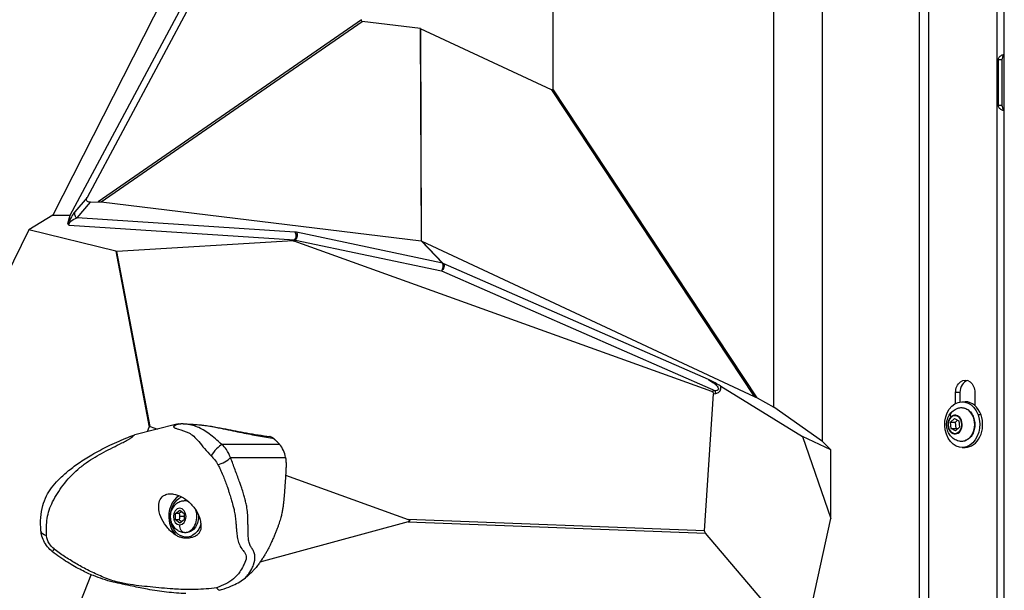
# Model space of a CAD drawing. Units: millimetres. Extents: x 7978 to 26153, y -8613 to 2087.
# Drawn here: x 9268 to 9699, y 173 to 423 of the extents above; entities that cross this region are included whole.
import ezdxf

# ---------------------------------------------------------------- set-up
doc = ezdxf.new("R2010")
doc.units = ezdxf.units.MM
doc.styles.get("Standard").update_dxf_attribs({"font": 'arial.ttf'})
doc.dimstyles.get("Standard").update_dxf_attribs({"dimtxt": 0.18, "dimasz": 0.18, "dimexe": 0.18, "dimexo": 0.0625, "dimgap": 0.09, "dimtad": 0, "dimtih": 1, "dimtoh": 1, "dimdec": 4, "dimzin": 0, "dimdsep": 46, "dimtxsty": 'Standard', "dimcen": 0.09, "dimadec": 0, "dimazin": 0, "dimtfac": 1, "dimtdec": 4, "dimtofl": 0, "dimtmove": 0, "dimatfit": 3, "dimfxl": 1, "dimtolj": 1, "dimtzin": 0, "dimarcsym": 0})

# ---------------------------------------------------------------- blocks, each defined once
blk = doc.blocks.new('*D5')
at = {"color": 0, "lineweight": -2, "transparency": 16777216}
for p, q in [((8428.86, 1680.37), (8428.86, 1735.94)), ((8548.86, 1735.76), (14964.9, 1735.76)), ((15084.9, 1680.37), (15084.9, 1735.94))]:
    blk.add_line(p, q, dxfattribs=at)
at = {"color": 0, "transparency": 16777216}
for points in [[(8548.86, 1755.76), (8548.86, 1715.76), (8428.86, 1735.76)], [(14964.9, 1755.76), (14964.9, 1715.76), (15084.9, 1735.76)]]:
    blk.add_solid(points, dxfattribs=at)
at = {"layer": 'Defpoints', "color": 0, "transparency": 16777216}
for p in [(15084.9, 1735.76), (8428.86, -1054.32, -1160.36), (15084.9, -1053.37, -1160.36)]:
    blk.add_point(p, dxfattribs=at)
at = {"color": 0, "transparency": 16777216, "insert": (11756.88, 1923.4), "char_height": 250, "attachment_point": 5}
blk.add_mtext('\\A1;665', dxfattribs=at)
blk = doc.blocks.new('*D6')
at = {"color": 0, "lineweight": -2, "transparency": 16777216}
for p, q in [((8385.68, 1648.22), (8329.45, 1648.22)), ((8329.63, 1528.22), (8329.63, -987.78)), ((8385.34, -1107.78), (8329.45, -1107.78))]:
    blk.add_line(p, q, dxfattribs=at)
at = {"color": 0, "transparency": 16777216}
for points in [[(8309.63, 1528.22), (8349.63, 1528.22), (8329.63, 1648.22)], [(8309.63, -987.78), (8349.63, -987.78), (8329.63, -1107.78)]]:
    blk.add_solid(points, dxfattribs=at)
at = {"layer": 'Defpoints', "color": 0, "transparency": 16777216}
for p in [(11370.57, 1648.22, -1160.36), (8329.63, -1107.78), (11236.12, -1107.78, -1160.36)]:
    blk.add_point(p, dxfattribs=at)
at = {"color": 0, "transparency": 16777216, "insert": (8141.99, 270.22), "char_height": 250, "attachment_point": 5, "rotation": 90}
blk.add_mtext('\\A1;275', dxfattribs=at)

msp = doc.modelspace()

# ---------------------------------------------------------------- linework, layer by layer
at = {"extrusion": (0, 1, -2.22045e-16)}
for p, q in [((9695.63518, 617.22237, -1160.35716), (9695.63518, -1099.72961, -1160.35716)), ((9698.94853, -1099.72961, -1160.35716), (9698.94853, 620.22237, -1160.35716)), ((9665.74706, 614.22237, -1160.35716), (9665.74706, -1099.72961, -1160.35716)), ((9661.8646, -1099.72961, -1160.35716), (9661.8646, 591.22237, -1160.35716)), ((9289.74591, 337.08151, -1160.35716), (9422.63903, 585.67398, -1160.35716)), ((9406.61505, 582.27333, -1160.35716), (9282.04389, 337.07973, -1160.35716)), ((9415.05599, 565.56821, -1160.35716), (9297.06801, 344.85758, -1160.35716)), ((9619.26839, 237.7258, -1160.35716), (9619.31013, 545.20925, -1160.35716)), ((9598.0053, 252.84312, -1160.35716), (9597.96723, 533.0217, -1160.35716)), ((9501.12297, 443.63299, -1160.35716), (9501.12991, 392.50626, -1160.35716)), ((9417.40193, 422.79832, -1160.35716), (9301.88546, 342.96304, -1160.35716)), ((9303.27913, 342.91541, -1160.35716), (9417.69027, 421.9868, -1160.35716)), ((9443.11718, 418.87717, -1160.35716), (9417.69027, 421.9868, -1160.35716)), ((9443.11718, 418.87717, -1160.35716), (9443.54387, 325.75376, -1160.35716)), ((9500.59941, 392.01886, -1160.35716), (9443.21397, 418.8491, -1160.35716)), ((9443.64066, 325.72568, -1160.35716), (9443.21397, 418.8491, -1160.35716)), ((9697.94789, 405.22237, -1160.35716), (9696.40614, 405.22237, -1160.35716)), ((9696.40614, 385.22237, -1160.35716), (9696.40614, 405.22237, -1160.35716)), ((9697.94789, 405.22237, -1160.35716), (9697.94789, 385.22237, -1160.35716)), ((9500.59941, 392.01886, -1160.35716), (9589.43779, 257.56682, -1160.35716)), ((9590.73711, 256.89065, -1160.35716), (9501.12991, 392.50626, -1160.35716)), ((9697.94789, 385.22237, -1160.35716), (9696.40614, 385.22237, -1160.35716)), ((9297.06801, 344.85758, -1160.35716), (9291.68113, 338.49282, -1160.35716)), ((9292.70371, 335.89179, -1160.35716), (9298.54938, 342.79862, -1160.35716)), ((9298.54938, 342.79862, -1160.35716), (9301.88546, 342.96304, -1160.35716)), ((9303.27913, 342.91541, -1160.35716), (9443.42711, 325.77581, -1160.35716)), ((9282.04389, 337.07973, -1160.35716), (9271.52873, 330.59132, -1160.35716)), ((9282.04389, 337.07973, -1160.35716), (9289.74591, 337.08151, -1160.35716)), ((9288.68066, 333.39819, -1160.35716), (9289.74591, 337.08151, -1160.35716)), ((9289.19549, 332.65641, -1160.35716), (9387.97732, 326.20169, -1160.35716)), ((9388.10095, 329.65824, -1160.35716), (9292.70371, 335.89179, -1160.35716)), ((9271.52873, 330.59132, -1160.35716), (9261.52856, 309.98086, -1160.35716)), ((9309.66695, 321.21659, -1160.35716), (9271.52873, 330.59132, -1160.35716)), ((9452.82736, 315.9894, -1160.35716), (9388.8315, 329.5523, -1160.35716)), ((9387.43493, 325.75583, -1160.35716), (9310.1829, 321.17716, -1160.35716)), ((9387.97732, 326.20169, -1160.35716), (9387.43493, 325.75583, -1160.35716)), ((9387.80252, 325.70477, -1160.35716), (9388.35421, 326.15828, -1160.35716)), ((9570.84469, 259.73015, -1160.35716), (9387.80252, 325.70477, -1160.35716)), ((9388.35421, 326.15828, -1160.35716), (9452.35008, 312.59538, -1160.35716)), ((9443.42711, 325.77581, -1160.35716), (9452.82736, 315.9894, -1160.35716)), ((9443.75099, 325.68186, -1160.35716), (9589.43779, 257.56682, -1160.35716)), ((9453.15124, 315.89545, -1160.35716), (9443.75099, 325.68186, -1160.35716)), ((9309.66695, 321.21659, -1160.35716), (9324.34806, 244.09129, -1160.35716)), ((9324.80654, 244.35372, -1160.35716), (9310.1829, 321.17716, -1160.35716)), ((9569.31243, 264.99006, -1160.35716), (9453.15124, 315.89545, -1160.35716)), ((9452.35008, 312.59538, -1160.35716), (9572.37216, 259.99803, -1160.35716)), ((9572.37216, 259.99803, -1160.35716), (9570.84469, 259.73015, -1160.35716)), ((9571.5757, 258.67966, -1160.35716), (9572.57572, 258.85504, -1160.35716)), ((9574.7309, 262.11262, -1160.35716), (9610.6143, 239.95475, -1160.35716)), ((9677.62567, 254.46255, -1160.35716), (9677.62567, 259.22237, -1160.35716)), ((9679.5529, 259.22237, -1160.35716), (9677.62567, 259.22237, -1160.35716)), ((9679.5529, 259.22237, -1160.35716), (9679.5529, 255.13636, -1160.35716)), ((9686.05565, 259.22237, -1160.35716), (9686.05565, 253.57401, -1160.35716)), ((9567.61218, 198.63165, -1160.35716), (9571.5757, 258.67966, -1160.35716)), ((9590.73711, 256.89065, -1160.35716), (9598.0053, 252.84312, -1160.35716)), ((9680.55585, 255.22237, -1160.35716), (9681.84066, 255.22237, -1160.35716)), ((9619.26839, 237.7258, -1160.35716), (9598.0053, 252.84312, -1160.35716)), ((9675.40217, 246.29173, -1160.35716), (9677.08271, 247.95118, -1160.35716)), ((9675.66326, 243.56291, -1160.35716), (9675.40217, 246.29173, -1160.35716)), ((9675.40217, 246.29173, -1160.35716), (9677.6506, 246.29173, -1160.35716)), ((9677.08271, 247.95118, -1160.35716), (9679.02434, 246.88182, -1160.35716)), ((9677.6506, 246.29173, -1160.35716), (9678.52609, 247.15623, -1160.35716)), ((9677.91169, 243.56291, -1160.35716), (9677.6506, 246.29173, -1160.35716)), ((9679.02434, 246.88182, -1160.35716), (9679.28543, 244.15301, -1160.35716)), ((9688.7802, 249.46546, -1160.35716), (9687.49538, 249.46546, -1160.35716)), ((9336.36349, 245.34357, -1160.35716), (9317.98418, 240.73828, -1160.35716)), ((9323.58008, 242.14044, -1160.35716), (9324.34806, 244.09129, -1160.35716)), ((9324.80654, 244.35372, -1160.35716), (9327.92594, 243.22938, -1160.35716)), ((9339.17192, 245.49128, -1160.35716), (9338.15881, 245.49128, -1160.35716)), ((9677.60489, 242.49355, -1160.35716), (9675.66326, 243.56291, -1160.35716)), ((9675.66326, 243.56291, -1160.35716), (9677.91169, 243.56291, -1160.35716)), ((9679.28543, 244.15301, -1160.35716), (9677.60489, 242.49355, -1160.35716)), ((9678.40994, 243.2885, -1160.35716), (9677.91169, 243.56291, -1160.35716)), ((9622.99885, 234.16442, -1160.35716), (9610.6143, 239.95475, -1160.35716)), ((9610.6143, 239.95475, -1160.35716), (9622.99885, 203.9594, -1160.35716)), ((9622.99885, 234.16442, -1160.35716), (9619.26839, 237.7258, -1160.35716)), ((9381.47329, 236.50576, -1160.35716), (9356.1946, 236.50576, -1160.35716)), ((9622.99885, 203.9594, -1160.35716), (9622.99885, 234.16442, -1160.35716)), ((9680.55585, 235.22237, -1160.35716), (9681.84066, 235.22237, -1160.35716)), ((9359.92124, 230.76196, -1160.35716), (9384.04712, 230.76196, -1160.35716)), ((9384.08159, 222.98898, -1160.35716), (9437.77372, 203.63651, -1160.35716)), ((9339.84852, 211.84495, -1160.35716), (9340.52305, 211.84495, -1160.35716)), ((9335.78055, 206.28833, -1160.35716), (9337.69645, 207.7317, -1160.35716)), ((9337.69645, 207.7317, -1160.35716), (9339.61236, 206.28833, -1160.35716)), ((9335.78055, 203.40157, -1160.35716), (9335.78055, 206.28833, -1160.35716)), ((9337.45081, 206.28833, -1160.35716), (9335.78055, 206.28833, -1160.35716)), ((9337.69645, 201.9582, -1160.35716), (9335.78055, 203.40157, -1160.35716)), ((9337.45081, 203.40157, -1160.35716), (9335.78055, 203.40157, -1160.35716)), ((9339.61236, 204.84495, -1160.35716), (9337.59426, 204.84495, -1160.35716)), ((9339.61236, 203.40157, -1160.35716), (9337.69645, 201.9582, -1160.35716)), ((9339.61236, 206.28833, -1160.35716), (9339.61236, 203.40157, -1160.35716)), ((9567.61218, 198.63165, -1160.35716), (9437.77372, 203.63651, -1160.35716)), ((9610.57413, 147.68203, -1160.35716), (9622.99885, 203.9594, -1160.35716)), ((9346.63663, 200.6783, -1160.35716), (9346.99091, 200.6783, -1160.35716)), ((9437.74975, 202.631, -1160.35716), (9372.8245, 184.81231, -1160.35716)), ((9437.74975, 202.631, -1160.35716), (9568.01946, 197.60952, -1160.35716)), ((9339.84852, 197.84495, -1160.35716), (9340.52305, 197.84495, -1160.35716)), ((9341.63574, 195.84495, -1160.35716), (9340.52305, 195.84495, -1160.35716)), ((9610.57413, 147.68203, -1160.35716), (9568.01946, 197.60952, -1160.35716)), ((9365.26587, 182.73785, -1160.35716), (9365.26537, 182.73771, -1160.35716)), ((9292.69405, 163.6829, -1160.35716), (9298.87344, 179.37997, -1160.35716)), ((9299.30368, 180.47287, -1160.35716), (9299.30373, 180.473, -1160.35716)), ((9331.1857, 173.38457, -1160.35716), (9331.18322, 173.38389, -1160.35716))]:
    msp.add_line(p, q, dxfattribs=at)
at = {"extrusion": (0, -2.22045e-16, -1)}
for centre, major_axis, ratio, start_param, end_param in [((9427.68419, 428.52585, -1160.35716), (-10.37491, -6.34854), 0.15499308, -0.192876446, 0.258191414), ((9299.69817, 344.97506, -1160.35716), (-2.74252, -1.52802), 0.567102458, -0.853876738, 0.722646898), ((9386.875, 323.03521, -1160.35716), (0.91369, 2.67441), 0.556896944, -0.224053325, 0.009318593), ((9442.26938, 324.45885, -1160.35716), (1.94734, 0.78894), 0.564471943, -0.65406929, -0.589365831), ((9452.06109, 314.26491, -1160.35716), (0.80276, 1.83182), 0.660510293, 0.263448609, 2.35543966), ((9452.06109, 314.26491, -1160.35716), (-1.44238, -1.38547), 0.732493994, 2.633395957, 2.850285046), ((9568.44898, 257.58978, -1160.35716), (3.013, 1.65033), 0.512481806, -0.425260213, 0.3154333), ((9340.52305, 204.84495, -1160.35716), (0, 7), 0.766361925, 0, 0.101171937), ((9281.37267, 198.90179, -1160.35716), (-4.48712, -0.34024), 0.584794484, -1.053533524, 0.000908763), ((9339.84852, 201.19495, -1160.35716), (0, -3.35), 0.64240906, 0, 1.570796327)]:
    msp.add_ellipse(centre, major_axis=major_axis, ratio=ratio, start_param=start_param, end_param=end_param, dxfattribs=at)
for centre, major_axis, ratio, start_param, end_param in [((9441.87163, 411.26823, -1160.35716), (1.25856, 7.60707), 0.20068991, -0.056215809, 0.00848765), ((9290.12116, 335.04563, -1160.35716), (-2.10668, -3.8643), 0.123746825, -2.600865671, -1.064081757), ((9293.46998, 337.61629, -1160.35716), (-1.52662, 1.29207), 0.939149582, 0.262051307, 1.838574943), ((9387.33467, 327.93374, -1160.35716), (0.13041, 1.99574), 0.701526865, -2.574061946, -0.483455789), ((9390.77595, 327.33653, -1160.35716), (-3.8525, 1.95894), 0.327043832, -0.88484632, -0.651474402), ((9390.00968, 325.61204, -1160.35716), (2.46257, -0.55827), 0.090882982, 2.328446871, 2.561818789), ((9443.6059, 323.06743, -1160.35716), (-0.40728, 2.70561), 0.548720912, -0.227441231, -0.151348415), ((9443.6059, 323.06743, -1160.35716), (-0.30707, 2.69554), 0.526869595, -0.312955427, -0.236862612), ((9452.06109, 314.26491, -1160.35716), (-0.41466, -1.95654), 0.509296032, 0.665402593, 2.74646228), ((9683.76789, 259.22237, -1160.35716), (0, 5.5), 0.766361925, 0.230655625, 1.570796327), ((9572.66116, 258.3285, -1160.35716), (-0.34548, 1.96993), 0.003528999, -1.300841632, -0.56014812), ((9568.15201, 263.87941, -1160.35716), (6.39265, -3.84054), 0.525257621, -0.544410522, 0.498703861), ((9680.55585, 245.22237, -1160.35716), (0, -10), 0.766361925, -4.274189789, 2.008995518), ((9681.84066, 245.22237, -1160.35716), (0, 10), 0.766361925, -1.132597135, 0), ((9677.37424, 245.22237, -1160.35716), (0, -4.10351), 0.766361925, -2.493786936, 0.647805717), ((9677.37424, 245.22237, -1160.35716), (0, 4.10351), 0.766361925, -2.493786936, 0.647805717), ((9681.84066, 245.22237, -1160.35716), (0, -10), 0.766361925, 0, 2.008995518), ((9337.47058, 240.98092, -1160.35716), (-0.13898, 4.49785), 0.767074416, -0.000117332, 0.751767487), ((9679.46444, 242.11959, -1160.35716), (0.35131, -0.35578), 0.5122633, -2.039102517, -1.600258494), ((9353.96623, 233.07136, -1160.35716), (-2.87087, -3.46527), 0.246482095, -2.698966269, -0.89807555), ((9356.53464, 229.91226, -1160.35716), (3.93406, 2.18476), 0.302624961, -2.294261744, -0.723336384), ((9340.52305, 204.84495, -1160.35716), (0, -10), 0.766361925, -2.727700785, -1.381079032), ((9339.84852, 204.84495, -1160.35716), (0, 7), 0.766361925, -0.287471874, 0), ((9339.84852, 204.84495, -1160.35716), (0, -7), 0.766361925, 0, 1.990257315), ((9334.50216, 203.3363, -1160.35716), (1.97869, 0.29119), 0.121146316, -2.452854043, -1.966606662), ((9340.52305, 204.84495, -1160.35716), (0, -10), 0.766361925, -1.381079032, -0.595220403), ((9284.76497, 192.93871, -1160.35716), (-2.84986, -3.48257), 0.06424712, -0.804001032, -0.000753044)]:
    msp.add_ellipse(centre, major_axis=major_axis, ratio=ratio, start_param=start_param, end_param=end_param)
at = {"extrusion": (-6.16298e-32, -2.22045e-16, -1)}
msp.add_ellipse((9495.20653, 402.74874, -1160.35716), major_axis=(5.74199, -10.76292), ratio=0.135152793, start_param=-0.248191395, end_param=0.178340349, dxfattribs=at)
at = {"extrusion": (-1.15556e-33, -2.22045e-16, -1)}
msp.add_ellipse((9302.22178, 341.81676, -1160.35716), major_axis=(3.13791, 0.03473), ratio=0.368406364, start_param=-1.674102919, end_param=-1.22303506, dxfattribs=at)
at = {"extrusion": (1.2326e-32, -2.22045e-16, -1)}
for centre, major_axis, ratio, start_param, end_param in [((9291.91001, 334.16909, -1160.35716), (2.71782, 1.50681), 0.41468685, -3.146820269, -1.056214112), ((9592.62604, 255.30963, -1160.35716), (-4.01549, 2.5088), 0.083778139, 0.602941748, 1.029473491)]:
    msp.add_ellipse(centre, major_axis=major_axis, ratio=ratio, start_param=start_param, end_param=end_param, dxfattribs=at)
at = {"extrusion": (-3.08149e-32, -2.22045e-16, -1)}
msp.add_ellipse((9388.06522, 327.82781, -1160.35716), major_axis=(-0.41466, -1.95654), ratio=0.509296032, start_param=-2.74646228, end_param=-0.665402593, dxfattribs=at)
at = {"extrusion": (-1.2326e-32, -2.22045e-16, -1)}
for centre, major_axis, ratio, start_param, end_param in [((9310.96472, 322.53578, -1160.35716), (-1.82994, -0.94844), 0.534538388, -0.876179326, -0.548062995), ((9568.23745, 263.35288, -1160.35716), (5.41426, -2.87904), 0.318172372, -1.541360557, 0.550630494), ((9327.56207, 235.34375, -1160.35716), (-2.97587, 9.02172), 0.166904193, -0.198095644, 0.130020686)]:
    msp.add_ellipse(centre, major_axis=major_axis, ratio=ratio, start_param=start_param, end_param=end_param, dxfattribs=at)
at = {"extrusion": (5.60519e-45, -2.22045e-16, -1)}
msp.add_ellipse((9681.84066, 259.22237, -1160.35716), major_axis=(0, 5.5), ratio=0.766361925, start_param=-1.570796327, end_param=1.570796327, dxfattribs=at)
at = {"extrusion": (-4.93038e-32, -2.22045e-16, -1)}
msp.add_ellipse((9680.0913, 246.48493, -1160.35716), major_axis=(-4.16752, 4.22047), ratio=0.5122633, start_param=-0.663646113, end_param=0, dxfattribs=at)
at = {"extrusion": (1.12104e-44, -2.22045e-16, -1)}
msp.add_ellipse((9680.18043, 245.22237, -1160.35716), major_axis=(0, 7.42957), ratio=0.766361925, start_param=-0.205717404, end_param=3.347310058, dxfattribs=at)
at = {"extrusion": (-1.12104e-44, -2.22045e-16, -1)}
msp.add_ellipse((9677.3438, 245.22237, -1160.35716), major_axis=(0, 3.89106), ratio=0.766361925, start_param=-10.072583678, end_param=-3.789398371, dxfattribs=at)
at = {"extrusion": (8.62817e-32, -2.22045e-16, -1)}
msp.add_ellipse((9319.11082, 236.38053, -1160.35716), major_axis=(-1.56766, 4.21811), ratio=0.515003686, start_param=-0.536506347, end_param=0.00234504, dxfattribs=at)
at = {"extrusion": (-1.12104e-43, -2.22045e-16, -1)}
msp.add_ellipse((9340.52305, 204.84495, -1160.35716), major_axis=(0, -9), ratio=0.766361925, start_param=-1.089463208, end_param=2.852392829, dxfattribs=at)
at = {"extrusion": (-1.34525e-43, -2.22045e-16, -1)}
msp.add_ellipse((9337.69645, 204.84495, -1160.35716), major_axis=(0, 3.65), ratio=0.766361925, start_param=-3.141592654, end_param=3.141592654, dxfattribs=at)
at = {"extrusion": (-2.24208e-44, -2.22045e-16, -1)}
msp.add_ellipse((9340.52305, 204.84495, -1160.35716), major_axis=(0, -7), ratio=0.766361925, start_param=-1.685751223, end_param=0, dxfattribs=at)
at = {"extrusion": (1.54074e-33, -2.22045e-16, -1)}
msp.add_ellipse((9414.28226, 204.08684, -1160.35716), major_axis=(24.25913, -0.98751), ratio=0.082346913, start_param=-0.25561589, end_param=0.252840773, dxfattribs=at)
at = {"extrusion": (-8.96831e-44, -2.22045e-16, -1)}
msp.add_ellipse((9340.52305, 204.84495, -1160.35716), major_axis=(0, 9), ratio=0.766361925, start_param=1.941741274, end_param=2.052129445, dxfattribs=at)
at = {"extrusion": (6.16298e-33, -2.22045e-16, -1)}
msp.add_ellipse((9571.32549, 198.03333, -1160.35716), major_axis=(-3.69677, 0.72516), ratio=0.514077986, start_param=-0.574414747, end_param=-0.065958084, dxfattribs=at)
for points, degree, knots in [([(9696.40614, 405.22237, -1160.35716), (9696.40614, 405.59636, -1160.35716), (9696.51439, 405.97021, -1160.35716), (9696.73118, 406.30713, -1160.35716), (9696.94796, 406.64405, -1160.35716), (9697.27443, 406.94406, -1160.35716), (9697.69391, 407.17719, -1160.35716), (9698.05518, 407.37798, -1160.35716), (9698.4864, 407.52916, -1160.35716), (9698.94853, 407.6204, -1160.35716)], 3, [0, 0, 0, 0, 0.448798951, 0.448798951, 0.448798951, 0.897597901, 0.897597901, 0.897597901, 1.284120204, 1.284120204, 1.284120204, 1.284120204]), ([(9698.94853, 407.48156, -1160.35716), (9698.81991, 407.39925, -1160.35716), (9698.46561, 407.09831, -1160.35716), (9698.05589, 406.34405, -1160.35716), (9697.94789, 405.59636, -1160.35716), (9697.94789, 405.22237, -1160.35716)], 3, [-1.128351867, -1.128351867, -1.128351867, -1.128351867, -0.897597901, -0.448798951, 0, 0, 0, 0]), ([(9698.94853, 382.82418, -1160.35716), (9698.48663, 382.91546, -1160.35716), (9698.05567, 383.06684, -1160.35716), (9697.69431, 383.26768, -1160.35716), (9697.2748, 383.50085, -1160.35716), (9696.94793, 383.80069, -1160.35716), (9696.73106, 384.13757, -1160.35716), (9696.51419, 384.47445, -1160.35716), (9696.40614, 384.84837, -1160.35716), (9696.40614, 385.22237, -1160.35716)], 3, [1.857407338, 1.857407338, 1.857407338, 1.857407338, 2.243994753, 2.243994753, 2.243994753, 2.692793703, 2.692793703, 2.692793703, 3.141592654, 3.141592654, 3.141592654, 3.141592654]), ([(9697.94789, 385.22237, -1160.35716), (9697.94789, 384.84837, -1160.35716), (9698.05573, 384.10053, -1160.35716), (9698.46592, 383.3467, -1160.35716), (9698.82, 383.04555, -1160.35716), (9698.94853, 382.96318, -1160.35716)], 3, [-3.141592654, -3.141592654, -3.141592654, -3.141592654, -2.692793703, -2.243994753, -2.013257113, -2.013257113, -2.013257113, -2.013257113]), ([(9288.68067, 333.39819, -1160.35716), (9288.6449, 333.26485, -1160.35716), (9288.64527, 333.11983, -1160.35716), (9288.83809, 332.85492, -1160.35716), (9288.99492, 332.75328, -1160.35716), (9289.19086, 332.65864, -1160.35716), (9289.19317, 332.65752, -1160.35716), (9289.19549, 332.65641, -1160.35716)], 3, [-0.1729173781, -0.1729173781, -0.1729173781, -0.1729173781, -0.0815572319, -0.0815572319, -0.0009638448, -0.0009638448, -0.0000009953, -0.0000009953, -0.0000009953, -0.0000009953]), ([(9574.7309, 262.11262, -1160.35716), (9574.65197, 262.16118, -1160.35716), (9574.57313, 262.20903, -1160.35716), (9573.83807, 262.64992, -1160.35716), (9573.11972, 263.04113, -1160.35716), (9571.57608, 263.84848, -1160.35716), (9570.70064, 264.29105, -1160.35716), (9569.74107, 264.77436, -1160.35716), (9569.48699, 264.90221, -1160.35716), (9569.32308, 264.9847, -1160.35716), (9569.31776, 264.98738, -1160.35716), (9569.31243, 264.99006, -1160.35716)], 3, [-0.5494839688, -0.5494839688, -0.5494839688, -0.5494839688, -0.5211896258, -0.5211896258, -0.2846884021, -0.2846884021, -0.0574044923, -0.0574044923, -0.0018679799, -0.0018679799, -0.0000009997, -0.0000009997, -0.0000009997, -0.0000009997]), ([(9679.01737, 237.94945, -1160.35716), (9678.30239, 238.14413, -1160.35716), (9677.64184, 238.44961, -1160.35716), (9676.42961, 239.23286, -1160.35716), (9675.89548, 239.72297, -1160.35716), (9674.95402, 240.84623, -1160.35716), (9674.57692, 241.48959, -1160.35716), (9673.982, 242.89322, -1160.35716), (9673.79578, 243.65799, -1160.35716), (9673.63555, 245.25152, -1160.35716), (9673.68, 246.0822, -1160.35716), (9674.03433, 247.71847, -1160.35716), (9674.33955, 248.52696, -1160.35716), (9675.23325, 249.98847, -1160.35716), (9675.78724, 250.65035, -1160.35716), (9677.10305, 251.69557, -1160.35716), (9677.81933, 252.1037, -1160.35716), (9678.75143, 252.41853, -1160.35716), (9678.88351, 252.45883, -1160.35716), (9679.01737, 252.49528, -1160.35716)], 3, [3.995115775, 3.995115775, 3.995115775, 3.995115775, 4.249170862, 4.249170862, 4.530083295, 4.530083295, 4.855005107, 4.855005107, 5.229735412, 5.229735412, 5.635585263, 5.635585263, 6.033660526, 6.033660526, 6.384155278, 6.384155278, 6.677706528, 6.677706528, 6.72527362, 6.72527362, 6.72527362, 6.72527362]), ([(9679.01737, 252.49528, -1160.35716), (9679.61561, 252.65817, -1160.35716), (9680.23741, 252.70013, -1160.35716), (9681.45366, 252.53626, -1160.35716), (9682.04745, 252.33234, -1160.35716), (9683.1628, 251.70046, -1160.35716), (9683.68221, 251.26756, -1160.35716), (9684.59705, 250.21206, -1160.35716), (9684.9891, 249.58495, -1160.35716), (9685.60184, 248.20227, -1160.35716), (9685.82056, 247.44544, -1160.35716), (9686.0613, 245.88145, -1160.35716), (9686.08278, 245.07438, -1160.35716), (9685.92583, 243.49143, -1160.35716), (9685.74739, 242.71577, -1160.35716), (9685.20615, 241.27436, -1160.35716), (9684.84369, 240.60854, -1160.35716), (9683.96885, 239.45914, -1160.35716), (9683.45765, 238.97413, -1160.35716), (9682.34266, 238.24376, -1160.35716), (9681.74114, 237.99362, -1160.35716), (9680.51745, 237.75368, -1160.35716), (9679.89704, 237.7574, -1160.35716), (9679.20181, 237.9022, -1160.35716), (9679.10932, 237.92442, -1160.35716), (9679.01737, 237.94945, -1160.35716)], 3, [0.442088313, 0.442088313, 0.442088313, 0.442088313, 0.750693073, 0.750693073, 1.057415063, 1.057415063, 1.371821396, 1.371821396, 1.69432073, 1.69432073, 2.02038475, 2.02038475, 2.347270233, 2.347270233, 2.674196702, 2.674196702, 3.000571539, 3.000571539, 3.324149536, 3.324149536, 3.640248934, 3.640248934, 3.947685594, 3.947685594, 3.995115775, 3.995115775, 3.995115775, 3.995115775]), ([(9336.37449, 245.3463, -1160.35716), (9336.16079, 245.29236, -1160.35716), (9335.88729, 245.18681, -1160.35716), (9335.64627, 245.03925, -1160.35716), (9335.24892, 244.79598, -1160.35716), (9334.94089, 244.43647, -1160.35716), (9335.01282, 244.19372, -1160.35716)], 3, [-0.9180415348, -0.9180415348, -0.9180415348, -0.9180415348, -0.5714285714, -0.5714285714, -0.5714285714, 0, 0, 0, 0]), ([(9335.01282, 244.19372, -1160.35716), (9335.04664, 244.07958, -1160.35716), (9335.11529, 244.01317, -1160.35716), (9335.18885, 243.9561, -1160.35716), (9335.26241, 243.89903, -1160.35716), (9335.34207, 243.84989, -1160.35716), (9335.42499, 243.80545, -1160.35716), (9335.59084, 243.71659, -1160.35716), (9335.76961, 243.64662, -1160.35716), (9335.95204, 243.58127, -1160.35716), (9336.31691, 243.45056, -1160.35716), (9336.69713, 243.33768, -1160.35716), (9337.08031, 243.22393, -1160.35716), (9338.61304, 242.76894, -1160.35716), (9340.18525, 242.30602, -1160.35716), (9341.655, 241.53602, -1160.35716), (9342.38987, 241.15102, -1160.35716), (9343.09869, 240.68983, -1160.35716), (9343.80588, 240.06247, -1160.35716), (9344.51308, 239.43511, -1160.35716), (9345.22556, 238.63823, -1160.35716), (9346.00338, 237.7261, -1160.35716), (9346.7812, 236.81397, -1160.35716), (9347.62433, 235.78644, -1160.35716), (9348.5481, 234.71005, -1160.35716), (9349.47187, 233.63366, -1160.35716), (9350.4822, 232.5103, -1160.35716), (9351.50931, 231.46554, -1160.35716)], 3, [0.020967263, 0.020967263, 0.020967263, 0.020967263, 0.066700551, 0.066700551, 0.066700551, 0.112433839, 0.112433839, 0.112433839, 0.203900415, 0.203900415, 0.203900415, 0.386833567, 0.386833567, 0.386833567, 1.118566176, 1.118566176, 1.118566176, 1.48443248, 1.48443248, 1.48443248, 1.850298784, 1.850298784, 1.850298784, 2.216165088, 2.216165088, 2.216165088, 2.582031392, 2.582031392, 2.582031392, 2.582031392]), ([(9336.3746, 245.34581, -1160.35716), (9336.54086, 245.38738, -1160.35716), (9336.70958, 245.41915, -1160.35716), (9337.00568, 245.45817, -1160.35716), (9337.13217, 245.46948, -1160.35716), (9337.25879, 245.47549, -1160.35716)], 3, [0, 0, 0, 0, 0.516404714, 0.516404714, 0.8972050494, 0.8972050494, 0.8972050494, 0.8972050494]), ([(9356.1946, 236.50576, -1160.35716), (9355.20398, 237.34869, -1160.35716), (9353.25812, 239.00774, -1160.35716), (9350.55446, 241.19589, -1160.35716), (9348.02355, 242.9406, -1160.35716), (9344.63572, 244.65812, -1160.35716), (9341.44146, 245.35605, -1160.35716), (9338.98541, 245.48318, -1160.35716), (9338.34432, 245.49118, -1160.35716), (9338.15257, 245.49128, -1160.35716)], 3, [-2.582031392, -2.582031392, -2.582031392, -2.582031392, -2.216165088, -1.850298784, -1.48443248, -1.118566176, -0.386833567, -0.203900415, -0.125128626, -0.125128626, -0.125128626, -0.125128626]), ([(9339.17192, 245.4912, -1160.35716), (9339.28442, 245.4912, -1160.35716), (9340.16578, 245.48943, -1160.35716), (9342.57525, 245.44287, -1160.35716), (9347.27619, 245.10011, -1160.35716), (9351.9429, 244.35883, -1160.35716), (9357.85286, 243.19544, -1160.35716), (9362.70673, 242.12664, -1160.35716), (9369.06944, 240.84708, -1160.35716), (9373.75103, 239.99923, -1160.35716), (9377.15512, 239.44245, -1160.35716), (9378.43689, 239.23786, -1160.35716), (9378.60031, 239.21178, -1160.35716), (9378.76356, 239.18568, -1160.35716)], 3, [0.192693137, 0.192693137, 0.192693137, 0.192693137, 0.224583548, 0.442342811, 0.877861336, 1.531139124, 1.748898387, 2.619935438, 3.055453963, 3.926491014, 4.362009539, 4.362009539, 4.425594009, 4.425594009, 4.425594009, 4.425594009]), ([(9339.63461, 245.48992, -1160.35716), (9340.54411, 245.48478, -1160.35716), (9341.45204, 245.46355, -1160.35716), (9343.97346, 245.3525, -1160.35716), (9345.59127, 245.22408, -1160.35716), (9349.13987, 244.82707, -1160.35716), (9351.07695, 244.53617, -1160.35716), (9354.63545, 243.92143, -1160.35716), (9356.27533, 243.60657, -1160.35716), (9359.38283, 243.00446, -1160.35716), (9360.86376, 242.71156, -1160.35716), (9363.8709, 242.13193, -1160.35716), (9365.39347, 241.84998, -1160.35716), (9368.65918, 241.27185, -1160.35716), (9370.38845, 240.98276, -1160.35716), (9373.80034, 240.44138, -1160.35716), (9375.47836, 240.19125, -1160.35716), (9377.15329, 239.95002, -1160.35716)], 3, [0.47062035, 0.47062035, 0.47062035, 0.47062035, 3.202432451, 3.202432451, 8.060015094, 8.060015094, 13.917148625, 13.917148625, 19.09073281, 19.09073281, 24.057674213, 24.057674213, 29.524849959, 29.524849959, 36.084848342, 36.084848342, 42.745283443, 42.745283443, 42.745283443, 42.745283443]), ([(9276.88507, 198.56392, -1160.35716), (9276.73431, 200.55226, -1160.35716), (9276.69135, 202.50283, -1160.35716), (9276.92554, 206.19375, -1160.35716), (9277.19262, 207.95838, -1160.35716), (9278.06277, 211.12511, -1160.35716), (9278.61873, 212.55716, -1160.35716), (9279.9546, 215.16378, -1160.35716), (9280.71697, 216.36303, -1160.35716), (9282.46459, 218.69627, -1160.35716), (9283.46008, 219.83178, -1160.35716), (9285.74059, 222.16753, -1160.35716), (9287.04551, 223.35987, -1160.35716), (9289.98615, 225.8356, -1160.35716), (9291.64539, 227.10219, -1160.35716), (9295.26023, 229.6189, -1160.35716), (9297.22905, 230.85585, -1160.35716), (9301.50058, 233.33191, -1160.35716), (9303.80953, 234.55042, -1160.35716), (9308.76396, 236.97, -1160.35716), (9311.4125, 238.14718, -1160.35716), (9315.22983, 239.71006, -1160.35716), (9316.37046, 240.16279, -1160.35716), (9317.54313, 240.59862, -1160.35716)], 3, [0, 0, 0, 0, 7.180620039, 7.180620039, 13.858084856, 13.858084856, 19.580219623, 19.580219623, 24.855820773, 24.855820773, 30.408899112, 30.408899112, 36.741104029, 36.741104029, 43.94385323, 43.94385323, 51.837756474, 51.837756474, 60.843835392, 60.843835392, 71.048360963, 71.048360963, 75.376102872, 75.376102872, 75.376102872, 75.376102872]), ([(9279.32672, 196.45279, -1160.35716), (9279.2481, 197.77291, -1160.35716), (9279.22773, 199.058, -1160.35716), (9279.27383, 200.32275, -1160.35716), (9279.31992, 201.58751, -1160.35716), (9279.43246, 202.83193, -1160.35716), (9279.63351, 204.06683, -1160.35716), (9279.83455, 205.30172, -1160.35716), (9280.12458, 206.52775, -1160.35716), (9280.52064, 207.74275, -1160.35716), (9280.9167, 208.95775, -1160.35716), (9281.41851, 210.16128, -1160.35716), (9282.0143, 211.36922, -1160.35716), (9282.61009, 212.57717, -1160.35716), (9283.30052, 213.79026, -1160.35716), (9284.07422, 215.01279, -1160.35716), (9284.84793, 216.23533, -1160.35716), (9285.7058, 217.46743, -1160.35716), (9286.64063, 218.68382, -1160.35716), (9288.51029, 221.1166, -1160.35716), (9290.69463, 223.49036, -1160.35716), (9293.07697, 225.58437, -1160.35716), (9294.26813, 226.63137, -1160.35716), (9295.50565, 227.60957, -1160.35716), (9296.7627, 228.49812, -1160.35716), (9298.01975, 229.38667, -1160.35716), (9299.29439, 230.18627, -1160.35716), (9300.57573, 230.94495, -1160.35716), (9303.13841, 232.46231, -1160.35716), (9305.72784, 233.81604, -1160.35716), (9308.35596, 235.1513, -1160.35716), (9309.67001, 235.81893, -1160.35716), (9310.99395, 236.48176, -1160.35716), (9312.34393, 237.16909, -1160.35716), (9313.01891, 237.51275, -1160.35716), (9313.70017, 237.86279, -1160.35716), (9314.39931, 238.2372, -1160.35716), (9314.74889, 238.4244, -1160.35716), (9315.10277, 238.61783, -1160.35716), (9315.46961, 238.83121, -1160.35716), (9315.65302, 238.93791, -1160.35716), (9315.83971, 239.04958, -1160.35716), (9316.03244, 239.16945, -1160.35716), (9316.22517, 239.28933, -1160.35716), (9316.42289, 239.41866, -1160.35716), (9316.65305, 239.59333, -1160.35716)], 3, [0, 0, 0, 0, 0.505346233, 0.505346233, 0.505346233, 1.010692467, 1.010692467, 1.010692467, 1.5160387, 1.5160387, 1.5160387, 2.021384934, 2.021384934, 2.021384934, 2.526731167, 2.526731167, 2.526731167, 3.032077401, 3.032077401, 3.032077401, 4.042769868, 4.042769868, 4.042769868, 4.548116101, 4.548116101, 4.548116101, 5.053462335, 5.053462335, 5.053462335, 6.064154802, 6.064154802, 6.064154802, 6.569501035, 6.569501035, 6.569501035, 6.822174152, 6.822174152, 6.822174152, 6.94851071, 6.94851071, 6.94851071, 7.01167899, 7.01167899, 7.01167899, 7.074847269, 7.074847269, 7.074847269, 7.074847269]), ([(9317.3888, 240.38053, -1160.35716), (9317.42077, 240.41562, -1160.35716), (9317.45246, 240.44905, -1160.35716), (9317.48535, 240.47966, -1160.35716), (9317.62065, 240.6056, -1160.35716), (9317.77615, 240.68373, -1160.35716), (9317.98418, 240.73828, -1160.35716)], 3, [0.4884736101, 0.4884736101, 0.4884736101, 0.4884736101, 0.5714285714, 0.5714285714, 0.5714285714, 0.912697207, 0.912697207, 0.912697207, 0.912697207]), ([(9317.54827, 240.60049, -1160.35716), (9317.57109, 240.60884, -1160.35716), (9317.5937, 240.61693, -1160.35716), (9317.62783, 240.62907, -1160.35716), (9317.64038, 240.63354, -1160.35716), (9317.65858, 240.64, -1160.35716), (9317.66352, 240.64175, -1160.35716), (9317.67322, 240.64519, -1160.35716), (9317.67802, 240.64689, -1160.35716), (9317.68853, 240.65059, -1160.35716), (9317.6943, 240.6526, -1160.35716), (9317.70537, 240.65643, -1160.35716), (9317.71072, 240.65826, -1160.35716), (9317.72313, 240.66245, -1160.35716), (9317.72969, 240.66462, -1160.35716), (9317.74399, 240.66923, -1160.35716), (9317.75215, 240.67179, -1160.35716), (9317.77013, 240.67732, -1160.35716), (9317.7802, 240.68034, -1160.35716), (9317.79834, 240.68574, -1160.35716), (9317.80672, 240.68821, -1160.35716), (9317.83879, 240.69762, -1160.35716), (9317.86296, 240.70459, -1160.35716), (9317.89117, 240.71249, -1160.35716), (9317.89547, 240.71369, -1160.35716), (9317.89977, 240.71488, -1160.35716)], 3, [0, 0, 0, 0, 0.0744972963, 0.0744972963, 0.1212919766, 0.1212919766, 0.1379908096, 0.1379908096, 0.1531306058, 0.1531306058, 0.1714079344, 0.1714079344, 0.1888990494, 0.1888990494, 0.2142295724, 0.2142295724, 0.2422301826, 0.2422301826, 0.2727433026, 0.2727433026, 0.2992772399, 0.2992772399, 0.3739349292, 0.3739349292, 0.3873724453, 0.3873724453, 0.3873724453, 0.3873724453]), ([(9378.76356, 239.18568, -1160.35716), (9378.37999, 239.52274, -1160.35716), (9377.94463, 239.75759, -1160.35716), (9377.37995, 239.91026, -1160.35716), (9377.26691, 239.93366, -1160.35716), (9377.15329, 239.95002, -1160.35716)], 3, [-0.3619205581, -0.3619205581, -0.3619205581, -0.3619205581, -0.1809563907, -0.1809563907, -0.1362202558, -0.1362202558, -0.1362202558, -0.1362202558]), ([(9359.92124, 230.76196, -1160.35716), (9359.4758, 231.96018, -1160.35716), (9358.41961, 234.0351, -1160.35716), (9356.90892, 235.83893, -1160.35716), (9356.1946, 236.50576, -1160.35716)], 3, [-0.4152301478, -0.4152301478, -0.4152301478, -0.4152301478, -0.1779557776, 0, 0, 0, 0]), ([(9351.50931, 231.46554, -1160.35716), (9352.00889, 230.95737, -1160.35716), (9353.12772, 229.65038, -1160.35716), (9354.01442, 228.31464, -1160.35716), (9354.4259, 227.57365, -1160.35716)], 3, [0, 0, 0, 0, 0.1779557776, 0.4152301478, 0.4152301478, 0.4152301478, 0.4152301478]), ([(9366.45977, 177.95898, -1160.35716), (9366.97663, 178.50849, -1160.35716), (9368.19785, 179.98212, -1160.35716), (9369.35445, 181.97462, -1160.35716), (9370.47912, 184.7289, -1160.35716), (9370.87824, 187.16551, -1160.35716), (9370.25318, 189.41813, -1160.35716), (9369.53727, 190.56809, -1160.35716), (9368.96138, 191.42059, -1160.35716), (9368.68308, 191.90945, -1160.35716), (9368.29741, 192.6818, -1160.35716), (9367.9107, 193.96278, -1160.35716), (9367.69453, 196.11314, -1160.35716), (9367.6313, 198.04197, -1160.35716), (9367.60878, 199.86456, -1160.35716), (9367.59919, 201.5539, -1160.35716), (9367.56118, 203.76612, -1160.35716), (9367.44298, 206.38768, -1160.35716), (9367.09234, 209.14944, -1160.35716), (9366.63243, 211.25575, -1160.35716), (9366.17159, 213.0566, -1160.35716), (9365.60557, 215.01682, -1160.35716), (9364.96631, 217.0228, -1160.35716), (9364.40418, 218.6786, -1160.35716), (9363.53734, 221.13981, -1160.35716), (9362.52548, 223.83961, -1160.35716), (9361.30308, 227.15489, -1160.35716), (9360.53438, 229.27364, -1160.35716), (9360.04647, 230.48497, -1160.35716), (9359.92124, 230.76196, -1160.35716)], 3, [-6.772490776, -6.772490776, -6.772490776, -6.772490776, -6.484588153, -6.042457142, -5.895080139, -5.305572125, -5.010818118, -4.716064111, -4.568687108, -4.458154355, -4.421310104, -4.126556097, -3.83180209, -3.537048083, -3.38967108, -3.168605575, -2.947540069, -2.652786063, -2.358032056, -2.13696655, -1.989589547, -1.768524042, -1.473770035, -1.28954878, -1.179016028, -0.589508014, -0.294754007, -0.073688502, 0, 0, 0, 0]), ([(9384.04712, 230.76196, -1160.35716), (9384.23655, 229.47644, -1160.35716), (9384.34003, 226.71941, -1160.35716), (9384.0947, 223.14516, -1160.35716), (9383.6424, 216.55552, -1160.35716), (9383.16942, 209.6645, -1160.35716), (9382.09965, 203.8288, -1160.35716), (9378.64627, 194.539, -1160.35716), (9373.84448, 185.27906, -1160.35716), (9368.68878, 179.75856, -1160.35716), (9366.45989, 177.95836, -1160.35716)], 4, [1.377804072, 1.377804072, 1.377804072, 1.377804072, 1.377804072, 2, 3, 4, 5, 6, 7, 7.51826409, 7.51826409, 7.51826409, 7.51826409, 7.51826409]), ([(9354.4259, 227.57365, -1160.35716), (9354.55336, 227.34332, -1160.35716), (9355.04696, 226.43574, -1160.35716), (9355.87421, 224.6946, -1160.35716), (9357.15248, 221.63115, -1160.35716), (9358.10765, 219.00503, -1160.35716), (9358.92779, 216.6235, -1160.35716), (9359.45783, 215.02821, -1160.35716), (9360.06593, 213.10488, -1160.35716), (9360.61321, 211.25049, -1160.35716), (9361.07046, 209.58426, -1160.35716), (9361.54101, 207.69433, -1160.35716), (9361.97329, 205.3703, -1160.35716), (9362.21802, 203.0507, -1160.35716), (9362.38235, 200.94167, -1160.35716), (9362.51202, 199.26434, -1160.35716), (9362.69501, 197.38158, -1160.35716), (9362.97391, 195.32056, -1160.35716), (9363.61387, 192.84407, -1160.35716), (9364.46714, 191.27593, -1160.35716), (9365.10817, 190.40356, -1160.35716), (9365.52236, 189.87304, -1160.35716), (9366.20227, 189.0476, -1160.35716), (9366.79184, 188.08857, -1160.35716), (9366.98698, 186.43976, -1160.35716), (9366.30911, 184.75287, -1160.35716), (9365.20304, 182.58627, -1160.35716), (9363.87971, 180.28938, -1160.35716), (9360.53017, 176.51975, -1160.35716), (9356.62854, 174.58591, -1160.35716), (9353.86867, 173.65742, -1160.35716)], 3, [0, 0, 0, 0, 0.073688502, 0.294754007, 0.589508014, 1.179016028, 1.28954878, 1.473770035, 1.768524042, 1.989589547, 2.13696655, 2.358032056, 2.652786063, 2.947540069, 3.168605575, 3.38967108, 3.537048083, 3.83180209, 4.126556097, 4.421310104, 4.458154355, 4.568687108, 4.716064111, 5.010818118, 5.305572125, 5.895080139, 6.042457142, 6.484588153, 7.074096167, 8.23961686, 8.23961686, 8.23961686, 8.23961686]), ([(9336.22613, 196.5647, -1160.35716), (9335.50453, 197.00632, -1160.35716), (9334.81354, 197.51745, -1160.35716), (9333.54893, 198.61702, -1160.35716), (9332.97244, 199.19883, -1160.35716), (9331.39312, 201.02747, -1160.35716), (9330.5267, 202.36254, -1160.35716), (9329.19829, 205.13022, -1160.35716), (9328.74879, 206.55731, -1160.35716), (9328.40241, 209.02532, -1160.35716), (9328.41971, 210.09127, -1160.35716), (9328.86628, 211.99059, -1160.35716), (9329.28804, 212.82172, -1160.35716), (9330.26806, 213.80001, -1160.35716), (9330.65455, 214.07848, -1160.35716), (9331.40784, 214.45207, -1160.35716), (9331.74543, 214.57552, -1160.35716), (9332.46526, 214.75581, -1160.35716), (9332.84459, 214.81191, -1160.35716), (9333.79622, 214.86525, -1160.35716), (9334.37748, 214.82902, -1160.35716), (9336.13966, 214.5371, -1160.35716), (9337.33314, 214.11022, -1160.35716), (9339.64711, 212.90164, -1160.35716), (9340.75774, 212.11781, -1160.35716), (9342.98195, 210.11941, -1160.35716), (9344.04254, 208.84505, -1160.35716), (9345.69627, 206.1594, -1160.35716), (9346.29711, 204.75868, -1160.35716), (9346.82133, 202.66699, -1160.35716), (9346.93209, 201.9689, -1160.35716), (9347.01623, 200.57436, -1160.35716), (9346.9818, 199.88185, -1160.35716), (9346.86476, 199.23041, -1160.35716)], 3, [-5.251335165, -5.251335165, -5.251335165, -5.251335165, -4.9933418, -4.9933418, -4.748580194, -4.748580194, -4.266017318, -4.266017318, -3.771844212, -3.771844212, -3.368544354, -3.368544354, -2.972224036, -2.972224036, -2.769719519, -2.769719519, -2.625598581, -2.625598581, -2.481454251, -2.481454251, -2.278840257, -2.278840257, -1.882436626, -1.882436626, -1.479039628, -1.479039628, -0.984797723, -0.984797723, -0.502496321, -0.502496321, -0.257860457, -0.257860457, -0.000001, -0.000001, -0.000001, -0.000001]), ([(9339.84852, 197.84495, -1160.35716), (9339.23198, 197.84495, -1160.35716), (9338.61656, 197.95116, -1160.35716), (9337.4465, 198.35408, -1160.35716), (9336.89643, 198.65697, -1160.35716), (9335.87722, 199.43139, -1160.35716), (9335.42312, 199.91687, -1160.35716), (9334.63177, 201.03959, -1160.35716), (9334.31581, 201.68875, -1160.35716), (9333.85592, 203.08894, -1160.35716), (9333.72754, 203.84482, -1160.35716), (9333.68176, 205.37903, -1160.35716), (9333.76936, 206.158, -1160.35716), (9334.16977, 207.65565, -1160.35716), (9334.47936, 208.37606, -1160.35716), (9335.31157, 209.65332, -1160.35716), (9335.81957, 210.21903, -1160.35716), (9336.97455, 211.08836, -1160.35716), (9337.59728, 211.41425, -1160.35716), (9338.77927, 211.76541, -1160.35716), (9339.31362, 211.84495, -1160.35716), (9339.84852, 211.84495, -1160.35716)], 3, [1.570796327, 1.570796327, 1.570796327, 1.570796327, 1.828817922, 1.828817922, 2.098095616, 2.098095616, 2.397986848, 2.397986848, 2.736688818, 2.736688818, 3.102676345, 3.102676345, 3.477256136, 3.477256136, 3.846202773, 3.846202773, 4.189186649, 4.189186649, 4.488531931, 4.488531931, 4.71238898, 4.71238898, 4.71238898, 4.71238898]), ([(9281.91072, 189.46062, -1160.35716), (9281.12457, 190.10426, -1160.35716), (9280.40257, 190.84391, -1160.35716), (9279.14012, 192.43292, -1160.35716), (9278.58916, 193.29367, -1160.35716), (9277.68467, 195.09906, -1160.35716), (9277.33267, 196.0621, -1160.35716), (9277.00852, 197.51385, -1160.35716), (9276.93342, 198.00086, -1160.35716), (9276.89304, 198.48573, -1160.35716)], 3, [0.00587195, 0.00587195, 0.00587195, 0.00587195, 3.056709863, 3.056709863, 6.127707405, 6.127707405, 9.295885095, 9.295885095, 10.873173135, 10.873173135, 10.873173135, 10.873173135]), ([(9346.86476, 199.23041, -1160.35716), (9346.7834, 198.77759, -1160.35716), (9346.62195, 198.36319, -1160.35716), (9346.18894, 197.63477, -1160.35716), (9345.92109, 197.3182, -1160.35716), (9345.2131, 196.68064, -1160.35716), (9344.74456, 196.38631, -1160.35716), (9343.76363, 195.9292, -1160.35716), (9343.24672, 195.75458, -1160.35716), (9342.17747, 195.50043, -1160.35716), (9341.60747, 195.4169, -1160.35716), (9340.38327, 195.35744, -1160.35716), (9339.71413, 195.39181, -1160.35716), (9338.57037, 195.59565, -1160.35716), (9338.10215, 195.71829, -1160.35716), (9337.157, 196.06225, -1160.35716), (9336.68036, 196.28671, -1160.35716), (9336.22613, 196.5647, -1160.35716)], 3, [-1.552201537, -1.552201537, -1.552201537, -1.552201537, -1.372956935, -1.372956935, -1.199156598, -1.199156598, -0.973077238, -0.973077238, -0.762238849, -0.762238849, -0.551008584, -0.551008584, -0.319511786, -0.319511786, -0.162283931, -0.162283931, -0.000001, -0.000001, -0.000001, -0.000001]), ([(9282.62652, 190.65425, -1160.35716), (9281.80521, 191.31941, -1160.35716), (9280.16363, 193.20139, -1160.35716), (9279.39344, 195.3324, -1160.35716), (9279.32672, 196.45279, -1160.35716)], 3, [0, 0, 0, 0, 0.3216636055, 0.7505484129, 0.7505484129, 0.7505484129, 0.7505484129]), ([(9353.86848, 173.65758, -1160.35716), (9350.85171, 173.20808, -1160.35716), (9345.3575, 172.76033, -1160.35716), (9338.85312, 172.86412, -1160.35716), (9332.21274, 173.24899, -1160.35716), (9326.36624, 173.83889, -1160.35716), (9319.78789, 174.5065, -1160.35716), (9315.63997, 175.08738, -1160.35716), (9312.1691, 175.72504, -1160.35716), (9309.23385, 176.41522, -1160.35716), (9305.97214, 177.52436, -1160.35716), (9302.88058, 178.8167, -1160.35716), (9299.99889, 180.1229, -1160.35716), (9296.3489, 181.91872, -1160.35716), (9292.0391, 184.31632, -1160.35716), (9287.19826, 187.34121, -1160.35716), (9284.08907, 189.46976, -1160.35716), (9282.62652, 190.65425, -1160.35716)], 3, [-1.876772489, -1.876772489, -1.876772489, -1.876772489, -0.744570552, 0.114633775, 0.401035217, 1.546640986, 2.119443871, 2.692246756, 2.978648198, 3.26504964, 3.551451082, 3.837852525, 4.124253967, 4.410655409, 4.983458294, 5.556261179, 6.129064063, 6.129064063, 6.129064063, 6.129064063]), ([(9340.4031, 171.11294, -1160.35716), (9337.6196, 171.20365, -1160.35716), (9334.80748, 171.39863, -1160.35716), (9329.20488, 172.01425, -1160.35716), (9326.39702, 172.43603, -1160.35716), (9321.41149, 173.37212, -1160.35716), (9319.22418, 173.83505, -1160.35716), (9315.56596, 174.61649, -1160.35716), (9314.09097, 174.92654, -1160.35716), (9311.26443, 175.51607, -1160.35716), (9309.89342, 175.80261, -1160.35716), (9306.9994, 176.51438, -1160.35716), (9305.47666, 176.94949, -1160.35716), (9302.60493, 177.89968, -1160.35716), (9301.2394, 178.40514, -1160.35716), (9298.12636, 179.67447, -1160.35716), (9296.39245, 180.47323, -1160.35716), (9292.59679, 182.40804, -1160.35716), (9290.5501, 183.58171, -1160.35716), (9286.27396, 186.24566, -1160.35716), (9284.01541, 187.73723, -1160.35716), (9281.91475, 189.45604, -1160.35716)], 3, [0, 0, 0, 0, 9.588287315, 9.588287315, 18.823689546, 18.823689546, 25.563863439, 25.563863439, 30.056835655, 30.056835655, 34.326385815, 34.326385815, 39.03351723, 39.03351723, 43.435597946, 43.435597946, 49.254628082, 49.254628082, 56.454031389, 56.454031389, 64.610575657, 64.610575657, 64.610575657, 64.610575657]), ([(9354.90387, 172.52196, -1160.35716), (9355.6724, 172.745, -1160.35716), (9356.44652, 172.98322, -1160.35716), (9358.49984, 173.66544, -1160.35716), (9359.80622, 174.1535, -1160.35716), (9363.16935, 175.66125, -1160.35716), (9364.89349, 176.69974, -1160.35716), (9366.45961, 177.95895, -1160.35716)], 3, [-1.40973534, -1.40973534, -1.40973534, -1.40973534, -1.153175229, -1.153175229, -0.720152309, -0.720152309, -0.000041312, -0.000041312, -0.000041312, -0.000041312]), ([(9354.90395, 172.52194, -1160.35716), (9354.8179, 172.5868, -1160.35716), (9354.73298, 172.65698, -1160.35716), (9354.64945, 172.73231, -1160.35716), (9354.60169, 172.77539, -1160.35716), (9354.55438, 172.82015, -1160.35716), (9354.50759, 172.86657, -1160.35716), (9354.42565, 172.94785, -1160.35716), (9354.3455, 173.03397, -1160.35716), (9354.26744, 173.12471, -1160.35716), (9354.18995, 173.2148, -1160.35716), (9354.11451, 173.30944, -1160.35716), (9354.04144, 173.40841, -1160.35716), (9353.99772, 173.46762, -1160.35716), (9353.95486, 173.52839, -1160.35716), (9353.9129, 173.59065, -1160.35716), (9353.898, 173.61278, -1160.35716), (9353.88203, 173.63668, -1160.35716), (9353.86869, 173.6574, -1160.35716)], 3, [-0.1797551466, -0.1797551466, -0.1797551466, -0.1797551466, -0.1384256268, -0.1384256268, -0.1384256268, -0.1147932567, -0.1147932567, -0.1147932567, -0.0734094175, -0.0734094175, -0.0734094175, -0.032323845, -0.032323845, -0.032323845, -0.007743117, -0.007743117, -0.007743117, 0.0009908685, 0.0009908685, 0.0009908685, 0.0009908685])]:
    msp.add_open_spline(points, degree=degree, knots=knots)
for points, degree in [([(9337.33201, 245.47878, -1160.35716), (9337.60219, 245.48715, -1160.35716), (9337.87643, 245.49142, -1160.35716), (9338.15257, 245.49128, -1160.35716)], 3), ([(9316.65305, 239.59333, -1160.35716), (9317.02573, 239.87616, -1160.35716), (9317.20389, 240.16903, -1160.35716), (9317.3888, 240.38053, -1160.35716)], 3), ([(9378.76356, 239.18568, -1160.35716), (9379.4325, 238.59785, -1160.35716), (9380.10772, 237.95824, -1160.35716), (9380.78834, 237.26247, -1160.35716), (9381.47329, 236.50576, -1160.35716)], 4), ([(9384.04712, 230.76196, -1160.35716), (9383.71995, 232.98226, -1160.35716), (9382.79571, 235.04481, -1160.35716), (9381.47329, 236.50576, -1160.35716)], 3)]:
    msp.add_open_spline(points, degree=degree)
for points, weights in [([(9338.60309, 207.04868, -1160.35716), (9338.14265, 206.69571, -1160.35716), (9337.45081, 206.28833, -1160.35716)], [1.07709272133, 1.08181360829, 1]), ([(9337.45081, 206.28833, -1160.35716), (9337.59426, 205.51482, -1160.35716), (9337.59426, 204.84495, -1160.35716)], [1, 1.07735026919, 1.07735026919]), ([(9337.59426, 204.84495, -1160.35716), (9337.59426, 204.17508, -1160.35716), (9337.45081, 203.40157, -1160.35716)], [1.07735026919, 1.07735026919, 1]), ([(9337.45081, 203.40157, -1160.35716), (9338.14265, 202.99419, -1160.35716), (9338.60309, 202.64122, -1160.35716)], [1, 1.08181360829, 1.07709272133])]:
    msp.add_rational_spline(points, weights, degree=2)

# ---------------------------------------------------------------- dimensions: what is measured, and where the dimension line sits
dim = msp.add_linear_dim(base=(15084.90241, 1735.75855), p1=(8428.85561, -1054.31533, -1160.35716), p2=(15084.90241, -1053.36906, -1160.35716), text='665', dimstyle='Standard', override={"dimtxt": 250, "dimasz": 120, "dimgap": 60, "dimtad": 2, "dimtih": 0, "dimtoh": 0, "dimfxl": 60, "dimfxlon": 1})
dim.commit()
dim.dimension.update_dxf_attribs({"geometry": '*D5', "text_midpoint": (11756.87901, 1923.4018)})
dim = msp.add_linear_dim(base=(8329.63179, -1107.77763), p1=(11370.57056, 1648.22181, -1160.35716), p2=(11236.123, -1107.77763, -1160.35716), angle=90, text='275', dimstyle='Standard', override={"dimtxt": 250, "dimasz": 120, "dimgap": 60, "dimtad": 2, "dimtih": 0, "dimtoh": 0, "dimfxl": 60, "dimfxlon": 1})
dim.commit()
dim.dimension.update_dxf_attribs({"geometry": '*D6', "text_midpoint": (8141.98855, 270.22209)})

doc.saveas('drawing.dxf')
